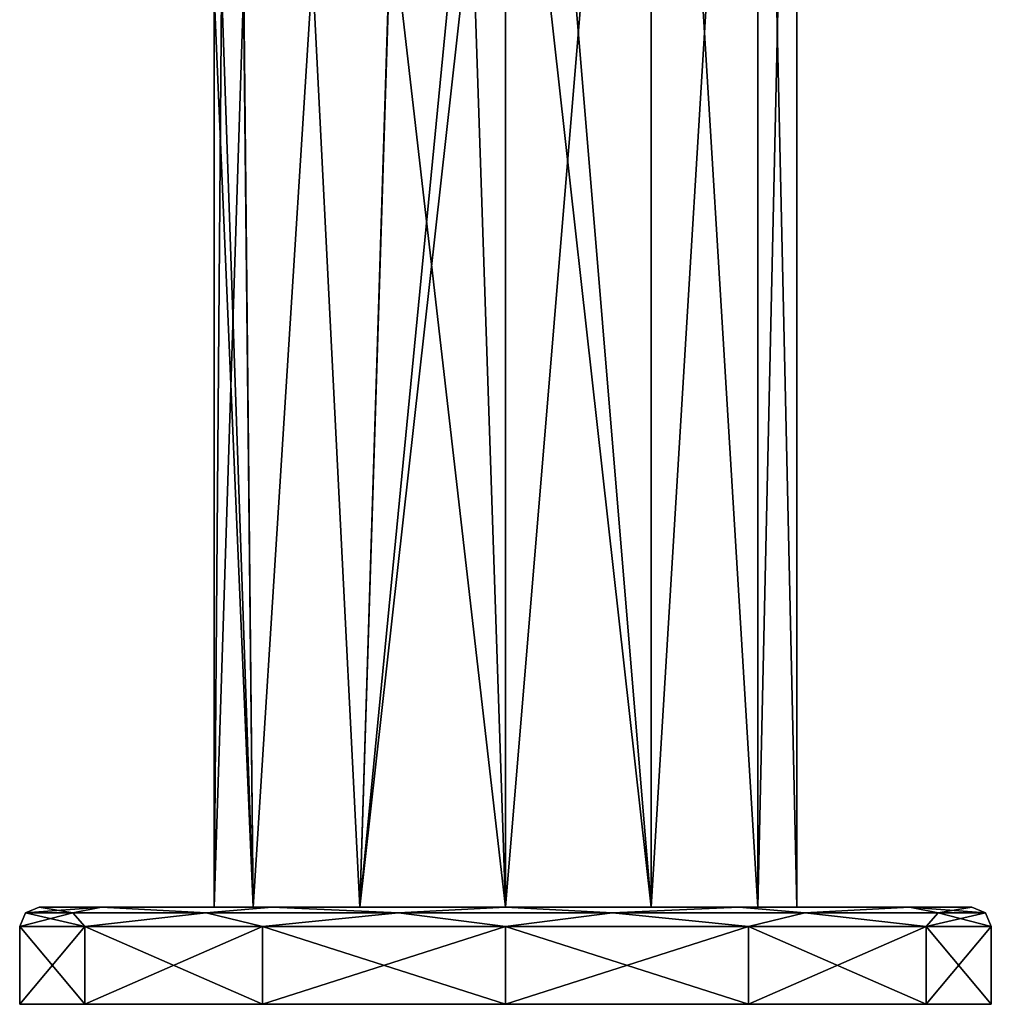
# Model space of a CAD drawing. Units: millimetres. Extents: x -115 to 115, y -5 to 129.
# Drawn here: x 65 to 115, y -5 to 46 of the extents above; entities that cross this region are included whole.
import ezdxf

# ---------------------------------------------------------------- set-up
doc = ezdxf.new("R2010")
doc.units = ezdxf.units.MM
doc.header["$LTSCALE"] = 65.185185
for name, color, linetype in [('10', 7, 'CONTINUOUS'), ('11', 7, 'CONTINUOUS'), ('12', 7, 'CONTINUOUS'), ('23', 7, 'CONTINUOUS'), ('24', 7, 'CONTINUOUS'), ('7', 7, 'CONTINUOUS'), ('8', 7, 'CONTINUOUS'), ('9', 7, 'CONTINUOUS')]:
    doc.layers.add(name, color=color, linetype=linetype)

msp = doc.modelspace()

# ---------------------------------------------------------------- linework, layer by layer
at = {"layer": '10', "linetype": 'CONTINUOUS'}
for points in [[(66, 0), (69.216, 0, 12), (75, 0), (66, 0)], [(69.216, 0, -12), (66, 0), (77.009, 0, -7.499), (69.216, 0, -12)], [(66, 0), (75, 0), (77.009, 0, -7.499), (66, 0)], [(69.216, 0, 12), (78, 0, 20.785), (82.499, 0, 12.99), (69.216, 0, 12)], [(75, 0), (69.216, 0, 12), (77.009, 0, 7.499), (75, 0)], [(77.009, 0, 7.499), (69.216, 0, 12), (82.499, 0, 12.99), (77.009, 0, 7.499)], [(78, 0, -20.785), (69.216, 0, -12), (102, 0, -20.785), (78, 0, -20.785)], [(102, 0, -20.785), (69.216, 0, -12), (90, 0, -15), (102, 0, -20.785)], [(90, 0, -15), (69.216, 0, -12), (82.499, 0, -12.99), (90, 0, -15)], [(82.499, 0, -12.99), (69.216, 0, -12), (77.009, 0, -7.499), (82.499, 0, -12.99)], [(78, 0, 20.785), (90, 0, 24), (102, 0, 20.785), (78, 0, 20.785)], [(78, 0, 20.785), (102, 0, 20.785), (110.784, 0, 12), (78, 0, 20.785)], [(78, 0, 20.785), (110.784, 0, 12), (90, 0, 15), (78, 0, 20.785)], [(82.499, 0, 12.99), (78, 0, 20.785), (90, 0, 15), (82.499, 0, 12.99)], [(90, 0, -24), (78, 0, -20.785), (102, 0, -20.785), (90, 0, -24)], [(90, 0, 15), (110.784, 0, 12), (97.501, 0, 12.99), (90, 0, 15)], [(97.501, 0, -12.99), (102, 0, -20.785), (90, 0, -15), (97.501, 0, -12.99)], [(97.501, 0, 12.99), (110.784, 0, 12), (102.991, 0, 7.499), (97.501, 0, 12.99)], [(110.784, 0, -12), (102, 0, -20.785), (97.501, 0, -12.99), (110.784, 0, -12)], [(102.991, 0, -7.499), (110.784, 0, -12), (97.501, 0, -12.99), (102.991, 0, -7.499)], [(110.784, 0, 12), (114, 0), (102.991, 0, 7.499), (110.784, 0, 12)], [(102.991, 0, 7.499), (114, 0), (105, 0), (102.991, 0, 7.499)], [(105, 0), (110.784, 0, -12), (102.991, 0, -7.499), (105, 0)], [(114, 0), (110.784, 0, -12), (105, 0), (114, 0)]]:
    msp.add_3dface(points, dxfattribs=at)
at = {"layer": '11', "linetype": 'CONTINUOUS'}
for points in [[(65.293, -0.293), (66, 0), (69.216, 0, -12), (65.293, -0.293)], [(65.293, -0.293), (69.216, 0, -12), (67.74, -0.293, -10.72), (65.293, -0.293)], [(67.74, -0.293, -10.72), (69.216, 0, -12), (74.595, -0.293, -19.317), (67.74, -0.293, -10.72)], [(69.216, 0, -12), (78, 0, -20.785), (74.595, -0.293, -19.317), (69.216, 0, -12)], [(74.595, -0.293, -19.317), (78, 0, -20.785), (84.502, -0.293, -24.088), (74.595, -0.293, -19.317)], [(78, 0, -20.785), (90, 0, -24), (84.502, -0.293, -24.088), (78, 0, -20.785)], [(84.502, -0.293, -24.088), (90, 0, -24), (95.498, -0.293, -24.088), (84.502, -0.293, -24.088)], [(90, 0, -24), (102, 0, -20.785), (95.498, -0.293, -24.088), (90, 0, -24)], [(95.498, -0.293, -24.088), (102, 0, -20.785), (105.405, -0.293, -19.317), (95.498, -0.293, -24.088)], [(102, 0, -20.785), (110.784, 0, -12), (105.405, -0.293, -19.317), (102, 0, -20.785)], [(105.405, -0.293, -19.317), (110.784, 0, -12), (112.26, -0.293, -10.72), (105.405, -0.293, -19.317)], [(110.784, 0, -12), (114, 0), (112.26, -0.293, -10.72), (110.784, 0, -12)], [(114, 0), (114.707, -0.293), (112.26, -0.293, -10.72), (114, 0)], [(65, -1), (65.293, -0.293), (67.74, -0.293, -10.72), (65, -1)], [(65, -1), (67.74, -0.293, -10.72), (68.349, -1, -12.5), (65, -1)], [(67.74, -0.293, -10.72), (74.595, -0.293, -19.317), (68.349, -1, -12.5), (67.74, -0.293, -10.72)], [(68.349, -1, -12.5), (74.595, -0.293, -19.317), (77.5, -1, -21.651), (68.349, -1, -12.5)], [(74.595, -0.293, -19.317), (84.502, -0.293, -24.088), (77.5, -1, -21.651), (74.595, -0.293, -19.317)], [(77.5, -1, -21.651), (84.502, -0.293, -24.088), (90, -1, -25), (77.5, -1, -21.651)], [(84.502, -0.293, -24.088), (95.498, -0.293, -24.088), (90, -1, -25), (84.502, -0.293, -24.088)], [(90, -1, -25), (95.498, -0.293, -24.088), (102.5, -1, -21.651), (90, -1, -25)], [(95.498, -0.293, -24.088), (105.405, -0.293, -19.317), (102.5, -1, -21.651), (95.498, -0.293, -24.088)], [(102.5, -1, -21.651), (105.405, -0.293, -19.317), (111.651, -1, -12.5), (102.5, -1, -21.651)], [(105.405, -0.293, -19.317), (112.26, -0.293, -10.72), (111.651, -1, -12.5), (105.405, -0.293, -19.317)], [(114.707, -0.293), (115, -1), (111.651, -1, -12.5), (114.707, -0.293)], [(112.26, -0.293, -10.72), (114.707, -0.293), (111.651, -1, -12.5), (112.26, -0.293, -10.72)]]:
    msp.add_3dface(points, dxfattribs=at)
at = {"layer": '12', "linetype": 'CONTINUOUS'}
for points in [[(65, -5), (65, -1), (68.349, -1, -12.5), (65, -5)], [(68.35, -5, -12.5), (65, -5), (68.349, -1, -12.5), (68.35, -5, -12.5)], [(68.35, -5, -12.5), (68.349, -1, -12.5), (77.5, -1, -21.651), (68.35, -5, -12.5)], [(77.5, -5, -21.651), (68.35, -5, -12.5), (77.5, -1, -21.651), (77.5, -5, -21.651)], [(90, -5, -25), (77.5, -5, -21.651), (90, -1, -25), (90, -5, -25)], [(77.5, -5, -21.651), (77.5, -1, -21.651), (90, -1, -25), (77.5, -5, -21.651)], [(102.5, -5, -21.651), (90, -5, -25), (102.5, -1, -21.651), (102.5, -5, -21.651)], [(90, -5, -25), (90, -1, -25), (102.5, -1, -21.651), (90, -5, -25)], [(111.65, -5, -12.5), (102.5, -5, -21.651), (111.651, -1, -12.5), (111.65, -5, -12.5)], [(102.5, -5, -21.651), (102.5, -1, -21.651), (111.651, -1, -12.5), (102.5, -5, -21.651)], [(115, -1), (115, -5), (111.65, -5, -12.5), (115, -1)], [(115, -1), (111.65, -5, -12.5), (111.651, -1, -12.5), (115, -1)]]:
    msp.add_3dface(points, dxfattribs=at)
at = {"layer": '23', "linetype": 'CONTINUOUS'}
for points in [[(97.501, 0, -12.99), (90, 0, -15), (97.501, 90, -12.99), (97.501, 0, -12.99)], [(97.501, 90, -12.99), (90, 0, -15), (90, 67, -15), (97.501, 90, -12.99)], [(102.991, 0, -7.499), (97.501, 0, -12.99), (102.991, 90, -7.499), (102.991, 0, -7.499)], [(97.501, 0, -12.99), (97.501, 90, -12.99), (102.991, 90, -7.499), (97.501, 0, -12.99)], [(105, 0), (102.991, 0, -7.499), (105, 90), (105, 0)], [(102.991, 0, -7.499), (102.991, 90, -7.499), (105, 90), (102.991, 0, -7.499)], [(90, 0, -15), (82.499, 0, -12.99), (90, 67, -15), (90, 0, -15)], [(90, 67, -15), (82.499, 0, -12.99), (88.079, 57.209, -14.876), (90, 67, -15)], [(88.079, 57.209, -14.876), (82.499, 0, -12.99), (84.102, 51.103, -13.792), (88.079, 57.209, -14.876)], [(84.102, 51.103, -13.792), (82.499, 0, -12.99), (80.062, 48.173, -11.235), (84.102, 51.103, -13.792)], [(80.062, 48.173, -11.235), (77.009, 0, -7.499), (76.522, 47.103, -6.583), (80.062, 48.173, -11.235)], [(82.499, 0, -12.99), (77.009, 0, -7.499), (80.062, 48.173, -11.235), (82.499, 0, -12.99)], [(77.009, 0, -7.499), (75, 0), (76.522, 47.103, -6.583), (77.009, 0, -7.499)], [(76.522, 47.103, -6.583), (75, 0), (75.393, 47.007, -3.411), (76.522, 47.103, -6.583)], [(75.393, 47.007, -3.411), (75, 0), (75, 47), (75.393, 47.007, -3.411)]]:
    msp.add_3dface(points, dxfattribs=at)
at = {"layer": '24', "linetype": 'CONTINUOUS'}
for points in [[(97.501, 0, 12.99), (97.501, 90, 12.99), (90, 90, 15), (97.501, 0, 12.99)], [(97.501, 0, 12.99), (90, 90, 15), (90, 67, 15), (97.501, 0, 12.99)], [(97.501, 0, 12.99), (102.991, 0, 7.499), (97.501, 90, 12.99), (97.501, 0, 12.99)], [(102.991, 0, 7.499), (102.991, 90, 7.499), (97.501, 90, 12.99), (102.991, 0, 7.499)], [(102.991, 0, 7.499), (105, 0), (102.991, 90, 7.499), (102.991, 0, 7.499)], [(105, 0), (105, 90), (102.991, 90, 7.499), (105, 0)], [(88.078, 57.205, 14.876), (90, 0, 15), (90, 67, 15), (88.078, 57.205, 14.876)], [(90, 0, 15), (97.501, 0, 12.99), (90, 67, 15), (90, 0, 15)], [(84.109, 51.111, 13.795), (90, 0, 15), (88.078, 57.205, 14.876), (84.109, 51.111, 13.795)], [(80.062, 48.173, 11.235), (82.499, 0, 12.99), (84.109, 51.111, 13.795), (80.062, 48.173, 11.235)], [(82.499, 0, 12.99), (90, 0, 15), (84.109, 51.111, 13.795), (82.499, 0, 12.99)], [(76.527, 47.104, 6.594), (77.009, 0, 7.499), (80.062, 48.173, 11.235), (76.527, 47.104, 6.594)], [(77.009, 0, 7.499), (82.499, 0, 12.99), (80.062, 48.173, 11.235), (77.009, 0, 7.499)], [(75, 47), (77.009, 0, 7.499), (75.394, 47.007, 3.416), (75, 47)], [(75, 0), (77.009, 0, 7.499), (75, 47), (75, 0)], [(75.394, 47.007, 3.416), (77.009, 0, 7.499), (76.527, 47.104, 6.594), (75.394, 47.007, 3.416)]]:
    msp.add_3dface(points, dxfattribs=at)
at = {"layer": '7', "linetype": 'CONTINUOUS'}
for points in [[(67.74, -0.293, 10.72), (66, 0), (65.293, -0.293), (67.74, -0.293, 10.72)], [(69.216, 0, 12), (66, 0), (67.74, -0.293, 10.72), (69.216, 0, 12)], [(74.595, -0.293, 19.317), (69.216, 0, 12), (67.74, -0.293, 10.72), (74.595, -0.293, 19.317)], [(78, 0, 20.785), (69.216, 0, 12), (74.595, -0.293, 19.317), (78, 0, 20.785)], [(84.502, -0.293, 24.088), (78, 0, 20.785), (74.595, -0.293, 19.317), (84.502, -0.293, 24.088)], [(90, 0, 24), (78, 0, 20.785), (84.502, -0.293, 24.088), (90, 0, 24)], [(95.498, -0.293, 24.088), (90, 0, 24), (84.502, -0.293, 24.088), (95.498, -0.293, 24.088)], [(102, 0, 20.785), (90, 0, 24), (95.498, -0.293, 24.088), (102, 0, 20.785)], [(105.405, -0.293, 19.317), (102, 0, 20.785), (95.498, -0.293, 24.088), (105.405, -0.293, 19.317)], [(110.784, 0, 12), (102, 0, 20.785), (105.405, -0.293, 19.317), (110.784, 0, 12)], [(112.26, -0.293, 10.72), (110.784, 0, 12), (105.405, -0.293, 19.317), (112.26, -0.293, 10.72)], [(114, 0), (110.784, 0, 12), (114.707, -0.293), (114, 0)], [(114.707, -0.293), (110.784, 0, 12), (112.26, -0.293, 10.72), (114.707, -0.293)], [(65.293, -0.293), (65, -1), (68.349, -1, 12.5), (65.293, -0.293)], [(67.74, -0.293, 10.72), (65.293, -0.293), (68.349, -1, 12.5), (67.74, -0.293, 10.72)], [(74.595, -0.293, 19.317), (67.74, -0.293, 10.72), (68.349, -1, 12.5), (74.595, -0.293, 19.317)], [(77.5, -1, 21.651), (74.595, -0.293, 19.317), (68.349, -1, 12.5), (77.5, -1, 21.651)], [(84.502, -0.293, 24.088), (74.595, -0.293, 19.317), (77.5, -1, 21.651), (84.502, -0.293, 24.088)], [(90, -1, 25), (84.502, -0.293, 24.088), (77.5, -1, 21.651), (90, -1, 25)], [(95.498, -0.293, 24.088), (84.502, -0.293, 24.088), (90, -1, 25), (95.498, -0.293, 24.088)], [(102.5, -1, 21.651), (95.498, -0.293, 24.088), (90, -1, 25), (102.5, -1, 21.651)], [(105.405, -0.293, 19.317), (95.498, -0.293, 24.088), (102.5, -1, 21.651), (105.405, -0.293, 19.317)], [(111.651, -1, 12.5), (105.405, -0.293, 19.317), (102.5, -1, 21.651), (111.651, -1, 12.5)], [(112.26, -0.293, 10.72), (105.405, -0.293, 19.317), (111.651, -1, 12.5), (112.26, -0.293, 10.72)], [(115, -1), (112.26, -0.293, 10.72), (111.651, -1, 12.5), (115, -1)], [(114.707, -0.293), (112.26, -0.293, 10.72), (115, -1), (114.707, -0.293)]]:
    msp.add_3dface(points, dxfattribs=at)
at = {"layer": '8', "linetype": 'CONTINUOUS'}
for points in [[(68.349, -1, 12.5), (65, -1), (68.35, -5, 12.5), (68.349, -1, 12.5)], [(68.35, -5, 12.5), (65, -1), (65, -5), (68.35, -5, 12.5)], [(77.5, -1, 21.651), (68.349, -1, 12.5), (77.5, -5, 21.651), (77.5, -1, 21.651)], [(77.5, -5, 21.651), (68.349, -1, 12.5), (68.35, -5, 12.5), (77.5, -5, 21.651)], [(90, -1, 25), (77.5, -1, 21.651), (90, -5, 25), (90, -1, 25)], [(90, -5, 25), (77.5, -1, 21.651), (77.5, -5, 21.651), (90, -5, 25)], [(102.5, -1, 21.651), (90, -1, 25), (102.5, -5, 21.651), (102.5, -1, 21.651)], [(102.5, -5, 21.651), (90, -1, 25), (90, -5, 25), (102.5, -5, 21.651)], [(111.651, -1, 12.5), (102.5, -1, 21.651), (111.65, -5, 12.5), (111.651, -1, 12.5)], [(111.65, -5, 12.5), (102.5, -1, 21.651), (102.5, -5, 21.651), (111.65, -5, 12.5)], [(115, -5), (111.651, -1, 12.5), (111.65, -5, 12.5), (115, -5)], [(115, -1), (111.651, -1, 12.5), (115, -5), (115, -1)]]:
    msp.add_3dface(points, dxfattribs=at)
at = {"layer": '9', "linetype": 'CONTINUOUS'}
for points in [[(115, -5), (111.65, -5, 12.5), (65, -5), (115, -5)], [(115, -5), (65, -5), (68.35, -5, -12.5), (115, -5)], [(111.65, -5, 12.5), (68.35, -5, 12.5), (65, -5), (111.65, -5, 12.5)], [(111.65, -5, -12.5), (115, -5), (68.35, -5, -12.5), (111.65, -5, -12.5)], [(111.65, -5, 12.5), (102.5, -5, 21.651), (68.35, -5, 12.5), (111.65, -5, 12.5)], [(102.5, -5, 21.651), (77.5, -5, 21.651), (68.35, -5, 12.5), (102.5, -5, 21.651)], [(77.5, -5, -21.651), (111.65, -5, -12.5), (68.35, -5, -12.5), (77.5, -5, -21.651)], [(102.5, -5, 21.651), (90, -5, 25), (77.5, -5, 21.651), (102.5, -5, 21.651)], [(102.5, -5, -21.651), (111.65, -5, -12.5), (77.5, -5, -21.651), (102.5, -5, -21.651)], [(90, -5, -25), (102.5, -5, -21.651), (77.5, -5, -21.651), (90, -5, -25)]]:
    msp.add_3dface(points, dxfattribs=at)

doc.saveas('drawing.dxf')
